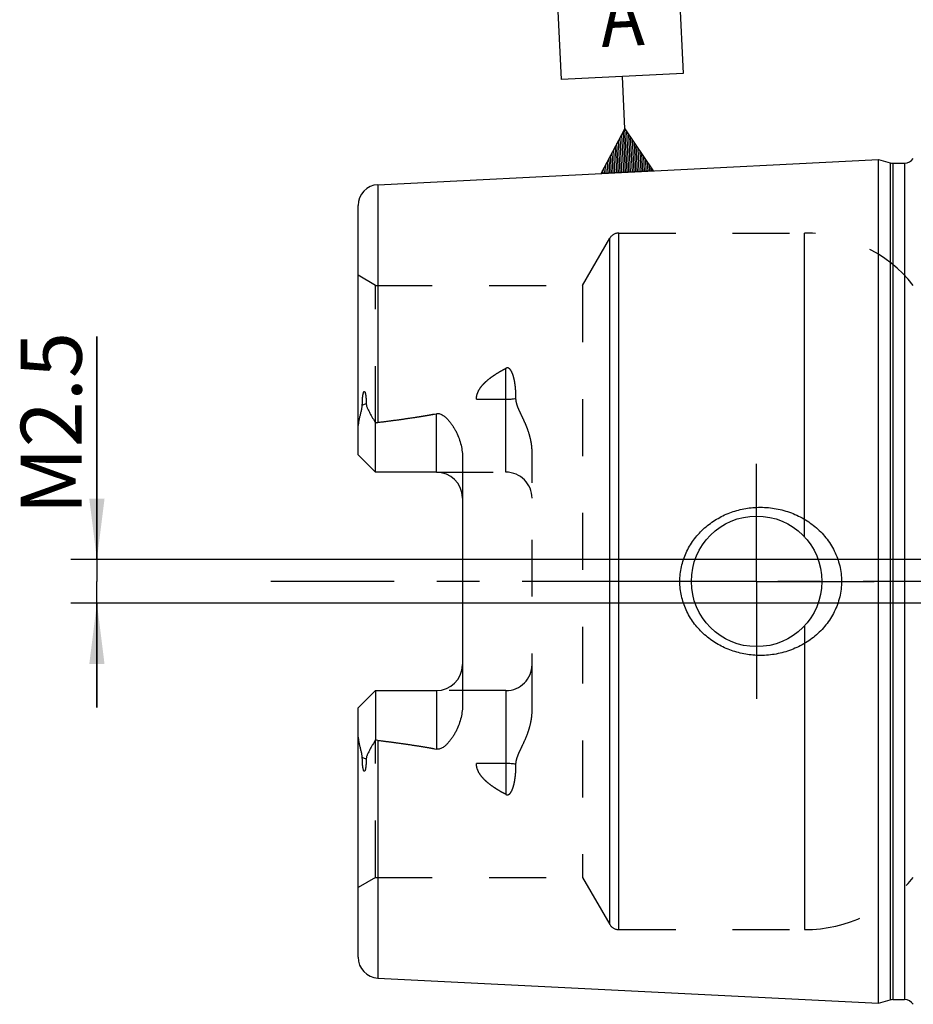
# Model space of a CAD drawing. Units: millimetres. Extents: x 0 to 594, y 0 to 420.
# Drawn here: x 238 to 289, y 192 to 249 of the extents above; entities that cross this region are included whole.
import ezdxf

# ---------------------------------------------------------------- set-up
doc = ezdxf.new("R2010")
doc.units = ezdxf.units.MM
doc.header["$LTSCALE"] = 32.67
doc.linetypes.add('CENTER', pattern=[0.6, 0.375, -0.075, 0.075, -0.075])
doc.linetypes.add('HIDDEN', pattern=[0.2, 0.1, -0.1])
doc.layers.get('0').update_dxf_attribs({"linetype": 'CONTINUOUS'})
for name, color, linetype in [('606771138-000-00-ED1_CL', 7, 'CONTINUOUS'), ('606771138-000_AXIS', 7, 'CONTINUOUS'), ('606771264-000_AXIS', 7, 'CONTINUOUS'), ('606771264-000_CL', 7, 'CONTINUOUS'), ('606771264-000_HL', 7, 'CONTINUOUS')]:
    doc.layers.add(name, color=color, linetype=linetype)
doc.styles.get("Standard").update_dxf_attribs({"font": 'TXT.SHX', "width": 0.7})
doc.dimstyles.new('DIMSTYLE_1', dxfattribs={"dimtxt": 3.5, "dimasz": 3.5, "dimexe": 0.18, "dimexo": 0.0625, "dimgap": 0.09, "dimtad": 1, "dimdec": 3, "dimdsep": 46, "dimtxsty": 'STANDARD', "dimblk": '_FILLED', "dimblk1": '_FILLED', "dimblk2": '_FILLED', "dimcen": 0.09, "dimclrt": 2, "dimadec": 0, "dimazin": 0, "dimtp": 0.05, "dimtm": 0.05, "dimtfac": 1, "dimtdec": 3, "dimtofl": 0, "dimtmove": 0, "dimatfit": 3, "dimldrblk": '_FILLED', "dimfxl": 1, "dimtolj": 1, "dimarcsym": 0})

# ---------------------------------------------------------------- blocks, each defined once
blk = doc.blocks.new('_FILLED')
at = {"color": 0, "linetype": 'BYBLOCK'}
blk.add_solid([(0, 0), (-1, 0.125), (-1, -0.125)], dxfattribs=at)
blk = doc.blocks.new('*D12')
at = {"color": 3, "linetype": 'CONTINUOUS'}
for p, q in [((242.421, 217.944), (242.421, 230.765)), ((242.421, 230.765), (242.421, 216.694)), ((455.821, 217.944), (240.921, 217.944)), ((242.421, 209.444), (242.421, 216.694)), ((455.821, 215.444), (240.921, 215.444)), ((242.421, 215.444), (242.421, 209.444))]:
    blk.add_line(p, q, dxfattribs=at)
at = {"color": 3, "linetype": 'CONTINUOUS', "xscale": 3.5, "yscale": 3.5, "zscale": 3.5}
for p, rotation in [((242.421, 217.944), 270), ((242.421, 215.444), 90)]:
    blk.add_blockref('_FILLED', p, dxfattribs=dict(at, rotation=rotation))
at = {"color": 2, "linetype": 'CONTINUOUS', "insert": (238.046, 220.515), "char_height": 3.5, "width": 10.25, "attachment_point": 1, "rotation": 90, "line_spacing_factor": 0.9}
blk.add_mtext('M2.5', dxfattribs=at)
blk = doc.blocks.new('GEOM_TOLERANCE_SYMBOLS_BL9', base_point=(272.431, 246.483))
at = {"layer": '606771138-000-00-ED1_CL', "color": 3, "linetype": 'CONTINUOUS'}
for p, q in [((268.76, 252.5), (275.751, 252.85)), ((275.751, 252.85), (276.102, 245.859)), ((269.11, 245.509), (268.76, 252.5)), ((276.102, 245.859), (269.11, 245.509)), ((272.756, 242.688), (272.606, 245.684)), ((271.38, 240.116), (272.756, 242.688)), ((272.756, 242.688), (274.377, 240.266)), ((272.881, 240.191), (272.756, 242.688)), ((272.582, 240.176), (272.482, 242.174)), ((272.682, 240.181), (272.573, 242.346)), ((272.781, 240.186), (272.665, 242.517)), ((272.981, 240.196), (272.864, 242.526)), ((273.081, 240.201), (272.973, 242.364)), ((273.181, 240.206), (273.081, 242.203)), ((273.281, 240.211), (273.189, 242.041)), ((272.182, 240.156), (272.115, 241.49)), ((272.282, 240.161), (272.207, 241.661)), ((272.382, 240.166), (272.298, 241.832)), ((272.482, 240.171), (272.39, 242.003)), ((273.381, 240.216), (273.297, 241.879)), ((273.481, 240.221), (273.406, 241.717)), ((273.58, 240.226), (273.514, 241.556)), ((271.883, 240.141), (271.841, 240.976)), ((271.982, 240.146), (271.932, 241.148)), ((272.082, 240.151), (272.024, 241.319)), ((273.68, 240.231), (273.622, 241.394)), ((273.78, 240.236), (273.73, 241.232)), ((273.88, 240.241), (273.838, 241.07)), ((273.98, 240.246), (273.947, 240.908)), ((271.583, 240.126), (271.566, 240.463)), ((271.683, 240.131), (271.658, 240.634)), ((271.783, 240.136), (271.749, 240.805)), ((274.08, 240.251), (274.055, 240.747)), ((274.18, 240.256), (274.163, 240.585)), ((274.279, 240.261), (274.271, 240.423)), ((274.382, 240.266), (271.386, 240.116)), ((271.483, 240.121), (271.474, 240.292))]:
    blk.add_line(p, q, dxfattribs=at)
at = {"layer": '606771138-000-00-ED1_CL', "color": 2, "linetype": 'CONTINUOUS', "width": 0.857143}
blk.add_text('A', height=3.5, rotation=2.8681, dxfattribs=at).set_placement((271.423, 247.374))

msp = doc.modelspace()

# ---------------------------------------------------------------- linework, layer by layer
at = {"layer": '606771138-000_AXIS', "color": 3, "linetype": 'CENTER'}
msp.add_line((514.3214, 216.694), (252.4214, 216.694), dxfattribs=at)
at = {"layer": '606771264-000_AXIS', "color": 3, "linetype": 'CENTER'}
for q in [(280.3214, 223.444), (273.5714, 216.694), (280.3214, 209.944), (287.0714, 216.694)]:
    msp.add_line((280.3214, 216.694), q, dxfattribs=at)
at = {"layer": '606771264-000_CL', "color": 7, "linetype": 'CONTINUOUS'}
for p, q in [((258.5614, 239.4736), (287.3214, 240.9145)), ((287.3214, 192.4736), (287.3214, 240.9145)), ((287.3214, 240.9145), (287.9915, 240.7349)), ((288.1468, 240.7145), (288.8214, 240.7145)), ((257.4214, 223.964), (257.4214, 238.2751)), ((258.4214, 222.964), (258.4214, 225.7868)), ((258.4214, 222.964), (257.4214, 223.964)), ((263.4214, 223.8416), (263.4214, 209.5465)), ((261.9214, 222.964), (258.4214, 222.964)), ((257.4214, 209.424), (258.4214, 210.424)), ((258.4214, 210.424), (258.4214, 207.6013)), ((258.4214, 210.424), (261.9214, 210.424)), ((257.4214, 195.113), (257.4214, 209.424)), ((258.5614, 193.9145), (287.3214, 192.4736)), ((287.3214, 192.4736), (287.9915, 192.6532)), ((288.1468, 192.6736), (288.8214, 192.6736))]:
    msp.add_line(p, q, dxfattribs=at)
at = {"layer": '606771264-000_CL', "color": 9, "linetype": 'CONTINUOUS'}
for p, q in [((287.9915, 240.7349), (287.9915, 192.6532)), ((288.1468, 240.7145), (288.1468, 192.6736)), ((288.8214, 240.7145), (288.8214, 192.6736)), ((258.5614, 239.4736), (258.5614, 225.8239)), ((271.8842, 196.994), (271.8842, 236.394)), ((272.4039, 196.694), (272.4039, 236.694)), ((283.0764, 219.2381), (283.0764, 236.694)), ((265.9214, 222.964), (265.9214, 228.9311)), ((257.6682, 226.8096), (257.8925, 226.9114)), ((264.2236, 227.1515), (265.9214, 227.1515)), ((261.9214, 222.964), (261.9214, 226.3233)), ((283.0764, 214.1499), (283.0764, 196.694)), ((261.9214, 210.424), (261.9214, 207.0647)), ((265.9214, 210.424), (265.9214, 204.457)), ((258.5614, 207.5642), (258.5614, 193.9145)), ((257.8925, 206.4767), (257.6682, 206.5785)), ((265.9214, 206.2365), (264.2236, 206.2365))]:
    msp.add_line(p, q, dxfattribs=at)
at = {"layer": '606771264-000_CL', "color": 7, "linetype": 'CONTINUOUS'}
msp.add_circle((280.3214, 216.694), 3.75, dxfattribs=at)
for centre, radius, start, end in [((288.8214, 241.3145), 0.6, 270, 326.4481), ((288.1468, 241.3145), 0.6, 255, 270), ((258.6214, 238.2751), 1.2, 92.86813, 180), ((261.9214, 221.464), 1.5, 1.67834, 90), ((261.9214, 211.924), 1.5, 270, 358.32166), ((258.6214, 195.113), 1.2, 180, 267.13187), ((288.1468, 192.0736), 0.6, 90, 105), ((288.8214, 192.0736), 0.6, 33.5519, 90)]:
    msp.add_arc(centre, radius, start, end, dxfattribs=at)
for points, knots in [([(257.6682, 226.8096), (257.6681, 226.842), (257.6686, 226.9071), (257.671, 227.0052), (257.6753, 227.1041), (257.6818, 227.2038), (257.6911, 227.3045), (257.7022, 227.3891), (257.7144, 227.4572), (257.7242, 227.5001), (257.7343, 227.5343), (257.7437, 227.5596), (257.7538, 227.5797), (257.7646, 227.593), (257.774, 227.5995), (257.7841, 227.6006), (257.7924, 227.5969), (257.7992, 227.5912), (257.8071, 227.5817), (257.8152, 227.5678), (257.8232, 227.5496), (257.8302, 227.5303), (257.8364, 227.5102), (257.842, 227.4896), (257.8487, 227.4613), (257.856, 227.4251), (257.8633, 227.3809), (257.8696, 227.3359), (257.8767, 227.2749), (257.8835, 227.1973), (257.889, 227.1032), (257.892, 227.0077), (257.8926, 226.9436), (257.8925, 226.9114)], [0, 0, 0, 0, 0.0637062, 0.1279291, 0.1926997, 0.2580897, 0.3242355, 0.3914015, 0.4255303, 0.4601812, 0.4777625, 0.4955192, 0.5132133, 0.5216145, 0.5289505, 0.5350104, 0.5406223, 0.5463459, 0.5522939, 0.5647725, 0.5778417, 0.5913224, 0.6051077, 0.6191301, 0.6333445, 0.6622291, 0.6915959, 0.7213454, 0.7514133, 0.8123387, 0.8741511, 0.9367273, 1, 1, 1, 1]), ([(257.4214, 225.3018), (257.4214, 225.4277), (257.4351, 225.6176), (257.4731, 225.869), (257.5103, 226.0588), (257.5542, 226.2481), (257.5941, 226.4054), (257.6254, 226.5314), (257.6535, 226.6544), (257.6684, 226.7479), (257.6682, 226.8096)], [0, 0, 0, 0, 0.2465574, 0.3718261, 0.4981295, 0.6251741, 0.7525474, 0.8161133, 0.8792517, 1, 1, 1, 1]), ([(257.8925, 226.9114), (257.8924, 226.8847), (257.8967, 226.8323), (257.9151, 226.7571), (257.9405, 226.6863), (257.98, 226.595), (258.0361, 226.4827), (258.1081, 226.3482), (258.1835, 226.2117), (258.2883, 226.0243), (258.368, 225.8825), (258.4214, 225.7868)], [0, 0, 0, 0, 0.0640791, 0.1252329, 0.1849265, 0.2442316, 0.3636644, 0.4854547, 0.6100244, 0.7373898, 1, 1, 1, 1]), ([(258.5614, 225.8239), (259.1234, 225.893), (259.9657, 226.0037), (261.0852, 226.1747), (261.6432, 226.271), (261.9214, 226.3233)], [0, 0, 0, 0, 0.5000462, 0.7500495, 1, 1, 1, 1]), ([(261.9214, 226.3233), (261.9552, 226.3297), (262.0242, 226.3347), (262.1257, 226.3172), (262.2201, 226.2799), (262.3347, 226.2132), (262.4621, 226.1094), (262.5978, 225.9691), (262.7209, 225.8192), (262.8338, 225.6621), (262.9374, 225.4991), (263.0638, 225.2748), (263.1995, 224.982), (263.3231, 224.6141), (263.4024, 224.2323), (263.4214, 223.972), (263.4214, 223.8416)], [0, 0, 0, 0, 0.0330089, 0.0657607, 0.0980678, 0.1299608, 0.1928644, 0.2551847, 0.3172103, 0.3790858, 0.4408915, 0.5026789, 0.6263, 0.7502407, 0.8747315, 1, 1, 1, 1]), ([(275.911, 216.694), (275.911, 216.8349), (275.9263, 217.1169), (275.9947, 217.5347), (276.1073, 217.9427), (276.3137, 218.4671), (276.672, 219.0781), (277.2373, 219.7109), (277.9115, 220.2262), (278.6675, 220.6118), (279.4787, 220.8603), (280.0402, 220.9319), (280.3214, 220.944)], [0, 0, 0, 0, 0.0625814, 0.1251532, 0.1877098, 0.2502477, 0.3751148, 0.4999784, 0.6249022, 0.7499143, 0.8749786, 1, 1, 1, 1]), ([(280.3214, 220.944), (280.472, 220.9505), (280.7739, 220.95), (281.2243, 220.9086), (281.6689, 220.8272), (282.248, 220.666), (282.9401, 220.3672), (283.5642, 219.9445), (284.0062, 219.5388), (284.3057, 219.2021), (284.5688, 218.8358), (284.7915, 218.4428), (284.9697, 218.0271), (285.0999, 217.5933), (285.1793, 217.147), (285.1971, 216.8449), (285.1971, 216.694)], [0, 0, 0, 0, 0.0627078, 0.1253562, 0.1879364, 0.2504437, 0.3751258, 0.4996345, 0.5619586, 0.6243182, 0.6867383, 0.7492375, 0.8118241, 0.8744939, 0.9372287, 1, 1, 1, 1]), ([(280.3214, 212.444), (280.0402, 212.4562), (279.4787, 212.5278), (278.6675, 212.7763), (277.9115, 213.1618), (277.2373, 213.6772), (276.672, 214.31), (276.3137, 214.9209), (276.1073, 215.4454), (275.9947, 215.8534), (275.9263, 216.2712), (275.911, 216.5532), (275.911, 216.694)], [0, 0, 0, 0, 0.1250214, 0.2500857, 0.3750978, 0.5000216, 0.6248852, 0.7497523, 0.8122903, 0.8748468, 0.9374186, 1, 1, 1, 1]), ([(285.1971, 216.694), (285.1971, 216.5431), (285.1793, 216.2411), (285.0999, 215.7948), (284.9697, 215.361), (284.7915, 214.9452), (284.5688, 214.5523), (284.3057, 214.1859), (284.0062, 213.8493), (283.5642, 213.4436), (282.9401, 213.0209), (282.248, 212.7221), (281.6689, 212.5609), (281.2243, 212.4794), (280.7739, 212.4381), (280.472, 212.4375), (280.3214, 212.444)], [0, 0, 0, 0, 0.0627713, 0.1255061, 0.1881759, 0.2507625, 0.3132617, 0.3756818, 0.4380414, 0.5003655, 0.6248742, 0.7495563, 0.8120636, 0.8746438, 0.9372922, 1, 1, 1, 1]), ([(263.4214, 209.5465), (263.4214, 209.4161), (263.4024, 209.1558), (263.3231, 208.774), (263.1995, 208.4061), (263.0638, 208.1133), (262.9374, 207.889), (262.8338, 207.726), (262.7209, 207.5689), (262.5978, 207.419), (262.4622, 207.2787), (262.3347, 207.1749), (262.2201, 207.1082), (262.1257, 207.0709), (262.0243, 207.0534), (261.9552, 207.0584), (261.9214, 207.0647)], [0, 0, 0, 0, 0.1252677, 0.2497579, 0.3736981, 0.4973189, 0.5591061, 0.6209117, 0.6827871, 0.7448126, 0.8071327, 0.8700361, 0.9019285, 0.934235, 0.9669871, 1, 1, 1, 1]), ([(257.6682, 206.5785), (257.6684, 206.6401), (257.6535, 206.7337), (257.6254, 206.8567), (257.5941, 206.9826), (257.5542, 207.1399), (257.5103, 207.3293), (257.4731, 207.519), (257.4351, 207.7705), (257.4214, 207.9604), (257.4214, 208.0863)], [0, 0, 0, 0, 0.1207467, 0.1838844, 0.2474501, 0.3748236, 0.5018682, 0.6281718, 0.7534408, 1, 1, 1, 1]), ([(258.4214, 207.6013), (258.368, 207.5056), (258.2883, 207.3637), (258.1835, 207.1764), (258.1081, 207.0399), (258.0361, 206.9053), (257.98, 206.7931), (257.9405, 206.7018), (257.9151, 206.6309), (257.8967, 206.5558), (257.8924, 206.5034), (257.8925, 206.4767)], [0, 0, 0, 0, 0.2626107, 0.3899763, 0.5145463, 0.6363369, 0.75577, 0.8150753, 0.8747691, 0.9359235, 1, 1, 1, 1]), ([(258.5614, 207.5642), (259.1234, 207.4951), (259.9657, 207.3843), (261.0852, 207.2134), (261.6432, 207.1171), (261.9214, 207.0647)], [0, 0, 0, 0, 0.5000462, 0.7500495, 1, 1, 1, 1]), ([(257.8925, 206.4767), (257.8926, 206.4445), (257.892, 206.3804), (257.889, 206.2849), (257.8835, 206.1907), (257.8767, 206.1132), (257.8696, 206.0522), (257.8633, 206.0072), (257.856, 205.963), (257.8487, 205.9268), (257.842, 205.8985), (257.8364, 205.8779), (257.8302, 205.8578), (257.8232, 205.8384), (257.8152, 205.8203), (257.8071, 205.8063), (257.7992, 205.7969), (257.7924, 205.7911), (257.7841, 205.7875), (257.774, 205.7886), (257.7646, 205.7951), (257.7538, 205.8084), (257.7437, 205.8284), (257.7343, 205.8538), (257.7242, 205.8879), (257.7144, 205.9308), (257.7022, 205.999), (257.6911, 206.0835), (257.6818, 206.1843), (257.6753, 206.284), (257.671, 206.3829), (257.6686, 206.4809), (257.6681, 206.5461), (257.6682, 206.5785)], [0, 0, 0, 0, 0.0632726, 0.1258488, 0.1876611, 0.2485865, 0.2786543, 0.3084038, 0.3377706, 0.3666552, 0.3808695, 0.3948919, 0.4086772, 0.422158, 0.4352271, 0.4477057, 0.4536536, 0.4593774, 0.4649896, 0.4710491, 0.4783856, 0.4867871, 0.5044812, 0.5222381, 0.5398195, 0.5744703, 0.608599, 0.6757649, 0.7419106, 0.8073005, 0.872071, 0.9362939, 1, 1, 1, 1])]:
    msp.add_open_spline(points, degree=3, knots=knots, dxfattribs=at)
at = {"layer": '606771264-000_CL', "color": 9, "linetype": 'CONTINUOUS'}
for points, knots in [([(265.9214, 227.1515), (266.0189, 227.1515), (266.211, 227.16), (266.4016, 227.1857), (266.4945, 227.2032)], [0, 0, 0, 0, 0.5076692, 1, 1, 1, 1]), ([(266.4945, 206.1849), (266.4016, 206.2023), (266.211, 206.2281), (266.0189, 206.2365), (265.9214, 206.2365)], [0, 0, 0, 0, 0.4923308, 1, 1, 1, 1])]:
    msp.add_open_spline(points, degree=3, knots=knots, dxfattribs=at)
at = {"layer": '606771264-000_CL', "color": 7, "linetype": 'CONTINUOUS'}
for points in [[(258.4214, 225.7868), (258.4662, 225.8049), (258.5135, 225.818), (258.5614, 225.8239)], [(258.5614, 207.5642), (258.5135, 207.5701), (258.4662, 207.5832), (258.4214, 207.6013)]]:
    msp.add_open_spline(points, degree=3, dxfattribs=at)
at = {"layer": '606771264-000_HL', "color": 6, "linetype": 'HIDDEN'}
for p, q in [((270.3254, 233.694), (271.8842, 236.394)), ((272.4039, 236.694), (283.0764, 236.694)), ((258.4214, 233.694), (257.4214, 234.2714)), ((258.4214, 225.7868), (258.4214, 233.694)), ((258.4214, 233.694), (270.3254, 233.694)), ((270.3254, 233.694), (270.3254, 199.694)), ((267.4214, 209.2841), (267.4214, 224.104)), ((261.9214, 222.964), (265.9214, 222.964)), ((265.9214, 210.424), (261.9214, 210.424)), ((258.4214, 199.694), (258.4214, 207.6013)), ((258.4214, 199.694), (257.4214, 199.1167)), ((258.4214, 199.694), (270.3254, 199.694)), ((270.3254, 199.694), (271.8842, 196.994)), ((272.4039, 196.694), (283.0764, 196.694))]:
    msp.add_line(p, q, dxfattribs=at)
for centre, radius, start, end in [((272.4039, 236.094), 0.6, 90, 150), ((283.0764, 228.694), 8, 38.68219, 90), ((265.9214, 221.464), 1.5, 0, 90), ((261.9214, 221.464), 1.5, 0, 1.67834), ((261.9214, 211.924), 1.5, 358.32166, 360), ((265.9214, 211.924), 1.5, 270, 360), ((283.0764, 204.694), 8, 270, 321.31781), ((272.4039, 197.294), 0.6, 210, 270)]:
    msp.add_arc(centre, radius, start, end, dxfattribs=at)
for points, knots in [([(264.2236, 227.1515), (264.2229, 227.2023), (264.23, 227.3045), (264.2772, 227.5049), (264.392, 227.7416), (264.5868, 227.9924), (264.8183, 228.2166), (265.0738, 228.419), (265.3456, 228.6038), (265.629, 228.7743), (265.8232, 228.8799), (265.9214, 228.9311)], [0, 0, 0, 0, 0.0592507, 0.1187934, 0.2393179, 0.3624333, 0.4876396, 0.6143627, 0.7421747, 0.8707862, 1, 1, 1, 1]), ([(266.4945, 227.2032), (266.4946, 227.2864), (266.4919, 227.4522), (266.4781, 227.6998), (266.4579, 227.9044), (266.4356, 228.0664), (266.4154, 228.1869), (266.3912, 228.3064), (266.3623, 228.4245), (266.3277, 228.541), (266.2855, 228.6551), (266.2416, 228.7471), (266.1985, 228.8169), (266.1603, 228.8665), (266.1142, 228.9112), (266.0665, 228.9397), (266.0226, 228.9512), (265.9761, 228.9528), (265.9419, 228.9418), (265.9214, 228.9311)], [0, 0, 0, 0, 0.1255388, 0.2502044, 0.3740226, 0.4356347, 0.4970616, 0.5583234, 0.6194533, 0.6805088, 0.7415979, 0.802949, 0.8339023, 0.8652191, 0.8971953, 0.9303509, 0.947614, 0.9651992, 1, 1, 1, 1]), ([(258.5614, 225.8239), (258.807, 225.8541), (259.2979, 225.9164), (260.0334, 226.0165), (260.6453, 226.107), (261.134, 226.1849), (261.4999, 226.2465), (261.8651, 226.312), (262.2293, 226.3821), (262.5922, 226.4582), (262.8932, 226.528), (263.1324, 226.5893), (263.3108, 226.6387), (263.4877, 226.6922), (263.6335, 226.7416), (263.7485, 226.785), (263.8335, 226.8199), (263.917, 226.8579), (263.9981, 226.8998), (264.0755, 226.947), (264.135, 226.9928), (264.1762, 227.0354), (264.2018, 227.0706), (264.2196, 227.1095), (264.2238, 227.1377), (264.2236, 227.1515)], [0, 0, 0, 0, 0.1255792, 0.2511562, 0.3767262, 0.4395067, 0.5022816, 0.5650481, 0.6278017, 0.6905351, 0.7532339, 0.7845634, 0.8158715, 0.8471483, 0.878375, 0.8939604, 0.909517, 0.9250324, 0.9404847, 0.9558347, 0.9709947, 0.9784603, 0.9857994, 0.9929781, 1, 1, 1, 1]), ([(267.4214, 224.104), (267.4214, 224.243), (267.4022, 224.5202), (267.3242, 224.9278), (267.2065, 225.3231), (267.0583, 225.7055), (266.9175, 226.0154), (266.801, 226.2602), (266.7146, 226.4431), (266.6325, 226.6269), (266.5604, 226.8135), (266.5077, 227.0054), (266.4943, 227.1375), (266.4945, 227.2032)], [0, 0, 0, 0, 0.1277738, 0.2546722, 0.3808703, 0.5064767, 0.6315003, 0.6937532, 0.7557772, 0.8174989, 0.878813, 0.9396219, 1, 1, 1, 1]), ([(266.4945, 206.1849), (266.4943, 206.2506), (266.5077, 206.3826), (266.5604, 206.5745), (266.6325, 206.7612), (266.7146, 206.945), (266.801, 207.1279), (266.9175, 207.3727), (267.0583, 207.6826), (267.2065, 208.065), (267.3242, 208.4603), (267.4022, 208.8679), (267.4214, 209.1451), (267.4214, 209.2841)], [0, 0, 0, 0, 0.0603781, 0.121187, 0.1825011, 0.2442229, 0.3062469, 0.3684998, 0.4935235, 0.6191298, 0.7453278, 0.8722262, 1, 1, 1, 1]), ([(258.5614, 207.5642), (258.807, 207.534), (259.2979, 207.4717), (260.0334, 207.3715), (260.6453, 207.2811), (261.134, 207.2032), (261.4999, 207.1416), (261.8651, 207.0761), (262.2293, 207.0059), (262.5922, 206.9299), (262.8932, 206.8601), (263.1324, 206.7988), (263.3108, 206.7494), (263.4877, 206.6958), (263.6335, 206.6465), (263.7485, 206.6031), (263.8335, 206.5681), (263.917, 206.5302), (263.9981, 206.4883), (264.0755, 206.4411), (264.135, 206.3952), (264.1762, 206.3527), (264.2018, 206.3175), (264.2196, 206.2786), (264.2238, 206.2504), (264.2236, 206.2365)], [0, 0, 0, 0, 0.1255792, 0.2511562, 0.3767262, 0.4395067, 0.5022816, 0.5650481, 0.6278017, 0.6905351, 0.7532339, 0.7845634, 0.8158715, 0.8471483, 0.878375, 0.8939604, 0.909517, 0.9250324, 0.9404847, 0.9558347, 0.9709947, 0.9784603, 0.9857994, 0.9929781, 1, 1, 1, 1]), ([(265.9214, 204.457), (265.8232, 204.5082), (265.629, 204.6138), (265.3456, 204.7843), (265.0738, 204.9691), (264.8183, 205.1714), (264.5868, 205.3957), (264.392, 205.6465), (264.2772, 205.8832), (264.23, 206.0836), (264.2229, 206.1858), (264.2236, 206.2365)], [0, 0, 0, 0, 0.1292137, 0.2578252, 0.3856371, 0.5123603, 0.6375666, 0.760682, 0.8812065, 0.9407493, 1, 1, 1, 1]), ([(265.9214, 204.457), (265.9419, 204.4463), (265.9761, 204.4353), (266.0226, 204.4369), (266.0665, 204.4484), (266.1142, 204.4768), (266.1603, 204.5215), (266.1984, 204.5712), (266.2416, 204.6409), (266.2855, 204.7329), (266.3277, 204.8471), (266.3623, 204.9636), (266.3912, 205.0817), (266.4154, 205.2011), (266.4356, 205.3216), (266.4579, 205.4837), (266.4781, 205.6883), (266.4919, 205.9359), (266.4946, 206.1017), (266.4945, 206.1849)], [0, 0, 0, 0, 0.0347964, 0.0523794, 0.0696413, 0.1027952, 0.1347699, 0.1660859, 0.1970393, 0.2583911, 0.3194811, 0.3805375, 0.4416683, 0.502931, 0.5643588, 0.6259719, 0.749792, 0.8744594, 1, 1, 1, 1])]:
    msp.add_open_spline(points, degree=3, knots=knots, dxfattribs=at)

# ---------------------------------------------------------------- block references
at = {"layer": '606771138-000-00-ED1_CL', "color": 3, "linetype": 'CONTINUOUS'}
msp.add_blockref('GEOM_TOLERANCE_SYMBOLS_BL9', (272.4309, 246.4832), dxfattribs=at)

# ---------------------------------------------------------------- dimensions: what is measured, and where the dimension line sits
at = {"color": 3, "linetype": 'CONTINUOUS'}
dim = msp.add_linear_dim(base=(242.4214, 217.944), p1=(455.8214, 215.444), p2=(455.8214, 217.944), angle=90, text='M<>', dimstyle='DIMSTYLE_1', dxfattribs=at)
dim.commit()
dim.dimension.update_dxf_attribs({"geometry": '*D12', "text_midpoint": (239.7964, 225.6397), "dimtype": 160})

doc.saveas('drawing.dxf')
